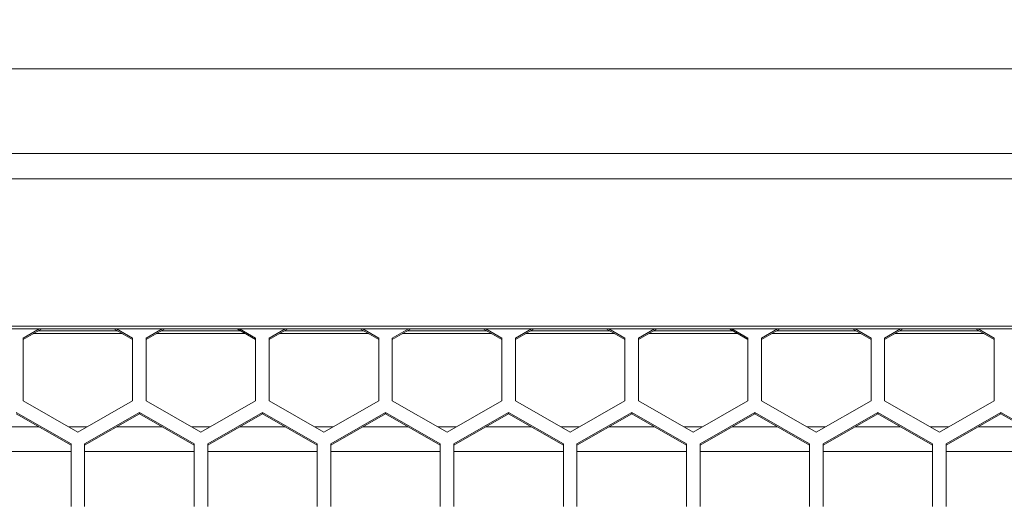
# Model space of a CAD drawing. Units: inches. Extents: x 0.3 to 33.8, y 0.2 to 21.7.
# Drawn here: x 17.4 to 18, y 12.9 to 13.1 of the extents above; entities that cross this region are included whole.
import ezdxf

# ---------------------------------------------------------------- set-up
doc = ezdxf.new("R2010")
doc.units = ezdxf.units.IN
doc.header["$MEASUREMENT"] = 0
doc.layers.add('BORDERS', color=7, linetype='Continuous')
doc.styles.add('SLDTEXTSTYLE0', font='TXT', dxfattribs={"width": 0.75})
doc.dimstyles.new('SLDDIMSTYLE0', dxfattribs={"dimtxt": 0.25, "dimasz": 0.13, "dimexe": 0, "dimexo": 0.0625, "dimgap": 0.0625, "dimtad": 0, "dimtih": 1, "dimtoh": 1, "dimdec": 3, "dimlfac": 4, "dimrnd": 1e-09, "dimzin": 12, "dimdsep": 46, "dimtxsty": 'SLDTEXTSTYLE0', "dimsah": 1, "dimcen": 0.09, "dimadec": 0, "dimazin": 3, "dimtfac": 1, "dimtdec": 3, "dimtofl": 0, "dimtmove": 0, "dimatfit": 3, "dimfxl": 0, "dimfrac": 2, "dimtolj": 1, "dimtzin": 12, "dimarcsym": 0})

# ---------------------------------------------------------------- blocks, each defined once
blk = doc.blocks.new('_D')
at = {"layer": 'BORDERS'}
for p, q in [((8.96325, 13.09831), (8.96325, 14.63487)), ((23.28238, 13.165), (23.28238, 14.63487)), ((15.32062, 14.54181), (15.24457, 14.54181)), ((15.24457, 14.54181), (15.24457, 14.14459)), ((17.14608, 14.54181), (17.22212, 14.54181)), ((17.22212, 14.54181), (17.22212, 14.14459)), ((8.96325, 14.50987), (15.1178, 14.50987)), ((23.28238, 14.50987), (17.3489, 14.50987)), ((15.24457, 14.14459), (15.32062, 14.14459)), ((17.22212, 14.14459), (17.14608, 14.14459))]:
    blk.add_line(p, q, dxfattribs=at)
for points in [[(8.96325, 14.50987), (9.09325, 14.48987), (9.09325, 14.52987)], [(23.28238, 14.50987), (23.15238, 14.52987), (23.15238, 14.48987)]]:
    blk.add_solid(points, dxfattribs=at)
at = {"layer": 'BORDERS', "char_height": 0.25, "attachment_point": 1, "style": 'SLDTEXTSTYLE0'}
for s, insert in [('57.277in', (15.59052, 14.91477)), ('1454.82mm', (15.32062, 14.46686))]:
    blk.add_mtext(s, dxfattribs=dict(at, insert=insert))

msp = doc.modelspace()

# ---------------------------------------------------------------- linework, layer by layer
at = {"color": 7, "linetype": 'Continuous', "lineweight": 18}
for p, q in [((23.24738, 13.115), (16.94238, 13.115)), ((23.2625, 13.06668), (16.92234, 13.06668)), ((23.26413, 13.05223), (16.92238, 13.05223)), ((23.1795, 12.96833), (17.007, 12.96833)), ((17.007, 12.96673), (23.1795, 12.96673)), ((17.39825, 12.96149), (17.4074, 12.96673)), ((17.39825, 12.96064), (17.40888, 12.96673)), ((17.40689, 12.96559), (17.45211, 12.96559)), ((17.45012, 12.96673), (17.46075, 12.96064)), ((17.4516, 12.96673), (17.46075, 12.96149)), ((17.4685, 12.96149), (17.47765, 12.96673)), ((17.4685, 12.96064), (17.47913, 12.96673)), ((17.47714, 12.96559), (17.52236, 12.96559)), ((17.52037, 12.96673), (17.531, 12.96064)), ((17.52185, 12.96673), (17.531, 12.96149)), ((17.53875, 12.96149), (17.5479, 12.96673)), ((17.53875, 12.96064), (17.54938, 12.96673)), ((17.54739, 12.96559), (17.59261, 12.96559)), ((17.59062, 12.96673), (17.60125, 12.96064)), ((17.5921, 12.96673), (17.60125, 12.96149)), ((17.609, 12.96149), (17.61815, 12.96673)), ((17.609, 12.96064), (17.61963, 12.96673)), ((17.61764, 12.96559), (17.66286, 12.96559)), ((17.66087, 12.96673), (17.6715, 12.96064)), ((17.66235, 12.96673), (17.6715, 12.96149)), ((17.67925, 12.96149), (17.6884, 12.96673)), ((17.67925, 12.96064), (17.68988, 12.96673)), ((17.68789, 12.96559), (17.73311, 12.96559)), ((17.73112, 12.96673), (17.74175, 12.96064)), ((17.7326, 12.96673), (17.74175, 12.96149)), ((17.7495, 12.96149), (17.75865, 12.96673)), ((17.7495, 12.96064), (17.76013, 12.96673)), ((17.75814, 12.96559), (17.80336, 12.96559)), ((17.80137, 12.96673), (17.812, 12.96064)), ((17.80285, 12.96673), (17.812, 12.96149)), ((17.81975, 12.96149), (17.8289, 12.96673)), ((17.81975, 12.96064), (17.83038, 12.96673)), ((17.82839, 12.96559), (17.87361, 12.96559)), ((17.87162, 12.96673), (17.88225, 12.96064)), ((17.8731, 12.96673), (17.88225, 12.96149)), ((17.89, 12.96149), (17.89915, 12.96673)), ((17.89, 12.96064), (17.90063, 12.96673)), ((17.89864, 12.96559), (17.94386, 12.96559)), ((17.94187, 12.96673), (17.9525, 12.96064)), ((17.94335, 12.96673), (17.9525, 12.96149)), ((17.39825, 12.92571), (17.39825, 12.96149)), ((17.40409, 12.96399), (17.45491, 12.96399)), ((17.46075, 12.96149), (17.46075, 12.92571)), ((17.4685, 12.92571), (17.4685, 12.96149)), ((17.47434, 12.96399), (17.52516, 12.96399)), ((17.531, 12.96149), (17.531, 12.92571)), ((17.53875, 12.92571), (17.53875, 12.96149)), ((17.54459, 12.96399), (17.59541, 12.96399)), ((17.60125, 12.96149), (17.60125, 12.92571)), ((17.609, 12.92571), (17.609, 12.96149)), ((17.61484, 12.96399), (17.66566, 12.96399)), ((17.6715, 12.96149), (17.6715, 12.92571)), ((17.67925, 12.92571), (17.67925, 12.96149)), ((17.68509, 12.96399), (17.73591, 12.96399)), ((17.74175, 12.96149), (17.74175, 12.92571)), ((17.7495, 12.92571), (17.7495, 12.96149)), ((17.75534, 12.96399), (17.80616, 12.96399)), ((17.812, 12.96149), (17.812, 12.92571)), ((17.81975, 12.92571), (17.81975, 12.96149)), ((17.82559, 12.96399), (17.87641, 12.96399)), ((17.88225, 12.96149), (17.88225, 12.92571)), ((17.89, 12.92571), (17.89, 12.96149)), ((17.89584, 12.96399), (17.94666, 12.96399)), ((17.9525, 12.96149), (17.9525, 12.92571)), ((17.4295, 12.90783), (17.39825, 12.92571)), ((17.46075, 12.92571), (17.4295, 12.90783)), ((17.49975, 12.90783), (17.4685, 12.92571)), ((17.531, 12.92571), (17.49975, 12.90783)), ((17.57, 12.90783), (17.53875, 12.92571)), ((17.60125, 12.92571), (17.57, 12.90783)), ((17.64025, 12.90783), (17.609, 12.92571)), ((17.6715, 12.92571), (17.64025, 12.90783)), ((17.7105, 12.90783), (17.67925, 12.92571)), ((17.74175, 12.92571), (17.7105, 12.90783)), ((17.78075, 12.90783), (17.7495, 12.92571)), ((17.812, 12.92571), (17.78075, 12.90783)), ((17.851, 12.90783), (17.81975, 12.92571)), ((17.88225, 12.92571), (17.851, 12.90783)), ((17.92125, 12.90783), (17.89, 12.92571)), ((17.9525, 12.92571), (17.92125, 12.90783)), ((17.39438, 12.91906), (17.42563, 12.90117)), ((17.39438, 12.91821), (17.42563, 12.90032)), ((17.43338, 12.90117), (17.46463, 12.91906)), ((17.43338, 12.90032), (17.46463, 12.91821)), ((17.46463, 12.91906), (17.49588, 12.90117)), ((17.46463, 12.91906), (17.46463, 12.91821)), ((17.46463, 12.91821), (17.49588, 12.90032)), ((17.50363, 12.90117), (17.53488, 12.91906)), ((17.50363, 12.90032), (17.53488, 12.91821)), ((17.53488, 12.91906), (17.56613, 12.90117)), ((17.53488, 12.91906), (17.53488, 12.91821)), ((17.53488, 12.91821), (17.56613, 12.90032)), ((17.57388, 12.90117), (17.60513, 12.91906)), ((17.57388, 12.90032), (17.60513, 12.91821)), ((17.60513, 12.91906), (17.63638, 12.90117)), ((17.60513, 12.91906), (17.60513, 12.91821)), ((17.60513, 12.91821), (17.63638, 12.90032)), ((17.64413, 12.90117), (17.67538, 12.91906)), ((17.64413, 12.90032), (17.67538, 12.91821)), ((17.67538, 12.91906), (17.70663, 12.90117)), ((17.67538, 12.91906), (17.67538, 12.91821)), ((17.67538, 12.91821), (17.70663, 12.90032)), ((17.71438, 12.90117), (17.74563, 12.91906)), ((17.71438, 12.90032), (17.74563, 12.91821)), ((17.74563, 12.91906), (17.77688, 12.90117)), ((17.74563, 12.91906), (17.74563, 12.91821)), ((17.74563, 12.91821), (17.77688, 12.90032)), ((17.78463, 12.90117), (17.81588, 12.91906)), ((17.78463, 12.90032), (17.81588, 12.91821)), ((17.81588, 12.91906), (17.84713, 12.90117)), ((17.81588, 12.91906), (17.81588, 12.91821)), ((17.81588, 12.91821), (17.84713, 12.90032)), ((17.85488, 12.90117), (17.88613, 12.91906)), ((17.85488, 12.90032), (17.88613, 12.91821)), ((17.88613, 12.91906), (17.91738, 12.90117)), ((17.88613, 12.91906), (17.88613, 12.91821)), ((17.88613, 12.91821), (17.91738, 12.90032)), ((17.92513, 12.90117), (17.95638, 12.91906)), ((17.92513, 12.90032), (17.95638, 12.91821)), ((17.95638, 12.91906), (17.98763, 12.90117)), ((17.95638, 12.91906), (17.95638, 12.91821)), ((17.95638, 12.91821), (17.98763, 12.90032)), ((17.42563, 12.90117), (17.42563, 12.8654)), ((17.43338, 12.8654), (17.43338, 12.90117)), ((17.49588, 12.90117), (17.49588, 12.8654)), ((17.50363, 12.8654), (17.50363, 12.90117)), ((17.56613, 12.90117), (17.56613, 12.8654)), ((17.57388, 12.8654), (17.57388, 12.90117)), ((17.63638, 12.90117), (17.63638, 12.8654)), ((17.64413, 12.8654), (17.64413, 12.90117)), ((17.70663, 12.90117), (17.70663, 12.8654)), ((17.71438, 12.8654), (17.71438, 12.90117)), ((17.77688, 12.90117), (17.77688, 12.8654)), ((17.78463, 12.8654), (17.78463, 12.90117)), ((17.84713, 12.90117), (17.84713, 12.8654)), ((17.85488, 12.8654), (17.85488, 12.90117)), ((17.91738, 12.90117), (17.91738, 12.8654)), ((17.92513, 12.8654), (17.92513, 12.90117))]:
    msp.add_line(p, q, dxfattribs=at)
at = {"color": 8, "linetype": 'Continuous', "lineweight": 18}
for p, q in [((17.40721, 12.91086), (17.38154, 12.91086)), ((17.43481, 12.91086), (17.42419, 12.91086)), ((17.47746, 12.91086), (17.45179, 12.91086)), ((17.50506, 12.91086), (17.49444, 12.91086)), ((17.54771, 12.91086), (17.52204, 12.91086)), ((17.57531, 12.91086), (17.56469, 12.91086)), ((17.61796, 12.91086), (17.59229, 12.91086)), ((17.64556, 12.91086), (17.63494, 12.91086)), ((17.68821, 12.91086), (17.66254, 12.91086)), ((17.71581, 12.91086), (17.70519, 12.91086)), ((17.75846, 12.91086), (17.73279, 12.91086)), ((17.78606, 12.91086), (17.77544, 12.91086)), ((17.82871, 12.91086), (17.80304, 12.91086)), ((17.85631, 12.91086), (17.84569, 12.91086)), ((17.89896, 12.91086), (17.87329, 12.91086)), ((17.92656, 12.91086), (17.91594, 12.91086)), ((17.96921, 12.91086), (17.94354, 12.91086)), ((17.36313, 12.89674), (17.42563, 12.89674)), ((17.43338, 12.89674), (17.49588, 12.89674)), ((17.50363, 12.89674), (17.56613, 12.89674)), ((17.57388, 12.89674), (17.63638, 12.89674)), ((17.64413, 12.89674), (17.70663, 12.89674)), ((17.71438, 12.89674), (17.77688, 12.89674)), ((17.78463, 12.89674), (17.84713, 12.89674)), ((17.85488, 12.89674), (17.91738, 12.89674)), ((17.92513, 12.89674), (17.98763, 12.89674))]:
    msp.add_line(p, q, dxfattribs=at)

# ---------------------------------------------------------------- dimensions: what is measured, and where the dimension line sits
at = {"layer": 'BORDERS'}
dim = msp.add_linear_dim(base=(23.2823750266, 14.5098661724), p1=(8.9632500266, 13.0483054967), p2=(23.2823750266, 13.1150039677), dimstyle='SLDDIMSTYLE0', dxfattribs=at)
dim.commit()
dim.dimension.update_dxf_attribs({"geometry": '_D', "text_midpoint": (16.2333468246, 14.5098661724), "dimtype": 160})

doc.saveas('drawing.dxf')
